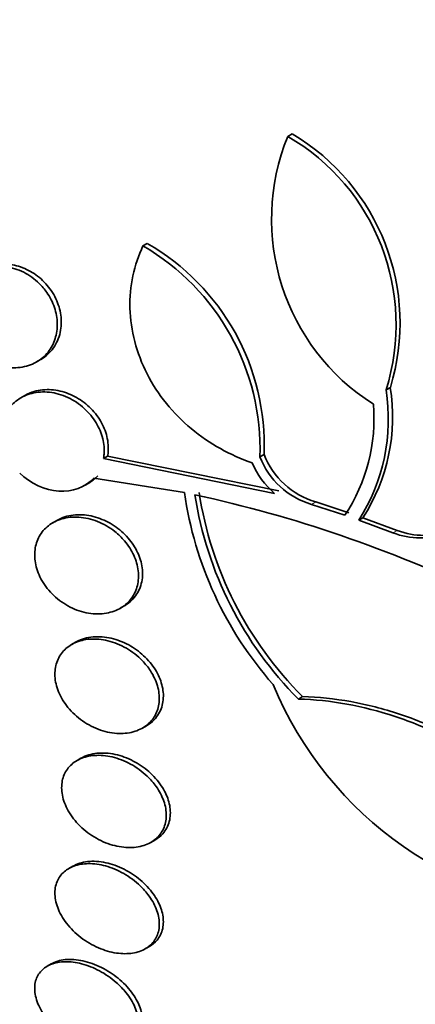
# Model space of a CAD drawing. Units: millimetres. Extents: x 0 to 1478, y 0 to 1758.
# Drawn here: x 591 to 594, y 327 to 335 of the extents above; entities that cross this region are included whole.
import ezdxf
from ezdxf import colors
from ezdxf.entities.mleader import LeaderData, LeaderLine
from ezdxf.math import Vec2, Vec3

# ---------------------------------------------------------------- set-up
doc = ezdxf.new("R2010")
doc.units = ezdxf.units.MM
doc.layers.add('DV5_Défaut', color=7, linetype='Continuous')
doc.layers.add('Défaut', color=7, linetype='Continuous')

# ---------------------------------------------------------------- blocks, each defined once
blk = doc.blocks.new('_DOT')
at = {"color": 0}
blk.add_line((0, 0), (-1, 0), dxfattribs=at)
at = {"color": 0, "const_width": 0.333}
blk.add_lwpolyline([(-0.1665, 0, 1), (0.1665, 0, 1)], format="xyb", close=True, dxfattribs=at)
blk = doc.blocks.new('SE4')
at = {"layer": 'DV5_Défaut', "color": 7, "linetype": 'Continuous', "lineweight": 35}
for p, q in [((593.2192, 333.8942), (593.2511, 333.9125)), ((592.1437, 333.0823), (592.1744, 333.1)), ((591.3534, 332.2205), (591.3834, 332.2379)), ((593.9481, 332.0134), (593.98, 332.0318)), ((591.2678, 331.9725), (591.2378, 331.9552)), ((591.8809, 331.5218), (591.8508, 331.5044)), ((593.1522, 331.2631), (591.8809, 331.5218)), ((593.0117, 331.5161), (593.0426, 331.534)), ((591.8508, 331.5044), (593.1212, 331.2452)), ((591.7107, 331.3045), (591.7411, 331.322)), ((592.4511, 331.2515), (591.7779, 331.3576)), ((593.3946, 331.1638), (593.6414, 331.0829)), ((593.6728, 331.101), (593.4258, 331.1818)), ((591.5047, 331.0453), (591.4747, 331.0279)), ((593.7451, 331.0468), (593.7765, 331.0649)), ((593.7451, 331.0468), (593.9991, 330.953)), ((594.0307, 330.9712), (593.7765, 331.0649)), ((591.9752, 330.3932), (592.0049, 330.4103)), ((591.6439, 330.1416), (591.6144, 330.1246)), ((593.2979, 329.7198), (593.3288, 329.7376)), ((592.1395, 329.504), (592.1693, 329.5212)), ((591.6834, 329.2804), (591.6543, 329.2636)), ((592.2019, 328.656), (592.2318, 328.6732)), ((591.6223, 328.4791), (591.5935, 328.4625)), ((592.1607, 327.8662), (592.1906, 327.8835)), ((591.462, 327.7541), (591.4333, 327.7376))]:
    blk.add_line(p, q, dxfattribs=at)
at = {"layer": 'DV5_Défaut', "color": 7, "linetype": 'Continuous', "lineweight": 18}
for p, q in [((593.3946, 331.1638), (593.4258, 331.1818)), ((593.9991, 330.953), (594.0307, 330.9712))]:
    blk.add_line(p, q, dxfattribs=at)
at = {"layer": 'DV5_Défaut', "color": 7, "linetype": 'Continuous', "lineweight": 35}
for centre, radius, start, end in [((594.7213, 333.2795), 1.623, 157.7452, 237.69291), ((592.4083, 332.4982), 1.6144, 342.52208, 59.84596), ((592.4227, 332.5099), 1.629, 342.93149, 59.43572), ((591.2673, 331.5729), 1.7453, 358.13371, 59.85958), ((591.3143, 331.5995), 1.7296, 357.82979, 60.17988), ((592.6136, 331.8145), 1.3835, 327.19508, 9.03597), ((592.5819, 331.7957), 1.3834, 327.22096, 9.05153), ((592.5698, 331.7987), 1.2888, 326.25775, 4.85361), ((593.5912, 331.7463), 0.5883, 201.16478, 253.66877), ((593.5272, 331.7196), 0.6244, 203.32629, 229.44175), ((593.5605, 331.7284), 0.5885, 201.15221, 253.62648), ((595.167, 331.6432), 2.744, 188.20695, 221.42452), ((590.4759, 321.7738), 9.6818, 64.40407, 77.75253), ((595.2246, 331.6488), 2.7264, 188.72434, 225.03519), ((595.2525, 331.6658), 2.7238, 188.71998, 225.06659), ((595.6443, 330.8778), 2.7437, 202.50067, 267.83336), ((581.3656, 314.7266), 15.4064, 46.25569, 61.30207)]:
    blk.add_arc(centre, radius, start, end, dxfattribs=at)
for centre, major_axis, start_param, end_param in [((604.0867, 341.7767), (13.4168, -23.2385), 0, 3.401435), ((603.627, 341.5113), (13.2942, -23.0262), 0, 3.446829), ((603.627, 341.5113), (13.2673, -22.9797), 0, 3.381674), ((603.2028, 341.2663), (13.1729, -22.8162), 0, 3.441293), ((602.4957, 340.8581), (12.9528, -22.4349), 0, 3.353886), ((602.4957, 340.8581), (12.9253, -22.3872), 0, 3.353458), ((600.0208, 339.4292), (11.988, -20.7639), 0, 3.616357), ((599.6672, 339.2251), (11.8227, -20.4775), 0, 3.666739), ((599.6672, 339.2251), (-11.7925, 20.4252), 2.64128, 6.283185), ((598.7539, 338.6978), (11, -19.0526), 0, 3.141593), ((598.7539, 338.6978), (11.3275, -19.6198), 0, 3.504846), ((596.9861, 337.6771), (10.25, -17.7535), 0, 3.141593), ((594.5112, 336.2483), (9.4531, -16.3733), 0, 3.72161), ((594.5112, 336.2483), (9.45, -16.3679), 0, 3.719227), ((594.5112, 336.2483), (9.25, -16.0215), 0, 3.462818), ((593.7763, 335.824), (9, -15.5885), 0, 3.141593), ((593.7156, 335.7889), (9, -15.5885), 0, 3.519205), ((593.0776, 335.4206), (8.75, -15.1554), 0, 3.614218), ((590.9203, 334.1751), (7.625, -13.2069), 0, 3.141593), ((590.8778, 334.1505), (7.625, -13.2069), 0, 3.811956), ((590.49, 333.9266), (7.375, -12.7739), 0, 4.02647)]:
    blk.add_ellipse(centre, major_axis=major_axis, ratio=0.57735, start_param=start_param, end_param=end_param, dxfattribs=at)
at = {"layer": 'DV5_Défaut', "color": 7, "linetype": 'Continuous', "lineweight": 18}
for centre, major_axis, start_param, end_param in [((598.0468, 338.2895), (11, -19.0526), 0, 3.141593), ((596.3851, 337.3301), (10.25, -17.7535), 0.001067, 3.138361)]:
    blk.add_ellipse(centre, major_axis=major_axis, ratio=0.57735, start_param=start_param, end_param=end_param, dxfattribs=at)
at = {"layer": 'DV5_Défaut', "color": 7, "linetype": 'Continuous', "lineweight": 35}
for points, knots in [([(592.9538, 331.4724), (592.8724, 331.5002), (592.7939, 331.5351), (592.6427, 331.6195), (592.5693, 331.6697), (592.4346, 331.7822), (592.373, 331.8443), (592.2623, 331.981), (592.2137, 332.0553), (592.1349, 332.2089), (592.1037, 332.29), (592.0609, 332.4542), (592.0492, 332.5363), (592.0425, 332.7829), (592.0768, 332.941), (592.1437, 333.0823)], [0, 0, 0, 0, 0.125, 0.125, 0.25, 0.25, 0.375, 0.375, 0.5, 0.5, 0.625, 0.625, 0.75, 0.75, 1, 1, 1, 1]), ([(591.4296, 332.7366), (591.4537, 332.702), (591.4731, 332.6637), (591.4862, 332.6248), (591.4993, 332.5858), (591.5065, 332.5453), (591.5073, 332.5063), (591.5082, 332.4671), (591.5026, 332.4286), (591.4914, 332.3935), (591.4798, 332.3568), (591.4617, 332.3229), (591.4388, 332.2941), (591.4145, 332.2635), (591.3843, 332.2379), (591.3505, 332.2189), (591.3148, 332.1988), (591.2743, 332.1856), (591.2321, 332.1802), (591.1888, 332.1747), (591.1426, 332.1774), (591.0972, 332.1882), (591.0528, 332.1989), (591.0078, 332.2178), (590.9668, 332.2438), (590.9279, 332.2683), (590.8914, 332.3), (590.8608, 332.336), (590.8321, 332.3697), (590.8079, 332.4083), (590.7903, 332.4482), (590.7736, 332.4865), (590.7625, 332.5271), (590.7579, 332.5667), (590.7533, 332.6062), (590.7549, 332.6456), (590.7625, 332.6821), (590.7703, 332.7199), (590.7846, 332.7555), (590.8039, 332.7865), (590.8244, 332.8192), (590.851, 332.8477), (590.8816, 332.87), (590.9141, 332.8936), (590.9518, 332.9109), (590.9918, 332.9207), (591.0333, 332.9309), (591.0785, 332.9333), (591.1236, 332.9275), (591.1686, 332.9217), (591.2148, 332.9075), (591.2581, 332.8858), (591.2994, 332.865), (591.3392, 332.8366), (591.3736, 332.8029), (591.3941, 332.7827), (591.4131, 332.7603), (591.4296, 332.7366)], [0, 0, 0, 0, 0.04882, 0.04882, 0.04882, 0.097624, 0.097624, 0.097624, 0.146763, 0.146763, 0.146763, 0.198142, 0.198142, 0.198142, 0.252771, 0.252771, 0.252771, 0.310463, 0.310463, 0.310463, 0.369634, 0.369634, 0.369634, 0.427763, 0.427763, 0.427763, 0.482726, 0.482726, 0.482726, 0.534098, 0.534098, 0.534098, 0.583186, 0.583186, 0.583186, 0.63205, 0.63205, 0.63205, 0.682604, 0.682604, 0.682604, 0.736127, 0.736127, 0.736127, 0.792877, 0.792877, 0.792877, 0.851776, 0.851776, 0.851776, 0.910534, 0.910534, 0.910534, 0.966678, 0.966678, 0.966678, 1, 1, 1, 1]), ([(591.4628, 332.7495), (591.4382, 332.7858), (591.4078, 332.8191), (591.3743, 332.8467), (591.3409, 332.8744), (591.3037, 332.8971), (591.2656, 332.9137), (591.2259, 332.9309), (591.1842, 332.9418), (591.1436, 332.9459), (591.1005, 332.9504), (591.0576, 332.9473), (591.018, 332.9371), (590.9899, 332.9298), (590.963, 332.9188), (590.9383, 332.9046)], [0, 0, 0, 0, 0.202926, 0.202926, 0.202926, 0.405293, 0.405293, 0.405293, 0.61617, 0.61617, 0.61617, 0.840453, 0.840453, 0.840453, 1, 1, 1, 1]), ([(591.3834, 332.2379), (591.384, 332.2382), (591.3846, 332.2385), (591.3851, 332.2389), (591.4213, 332.2601), (591.4533, 332.289), (591.478, 332.3235), (591.502, 332.3572), (591.5199, 332.3971), (591.5293, 332.4399), (591.5382, 332.4802), (591.5399, 332.5243), (591.5339, 332.5681), (591.5282, 332.609), (591.5155, 332.6509), (591.4969, 332.69), (591.4872, 332.7105), (591.4757, 332.7305), (591.4628, 332.7495)], [0, 0, 0, 0, 0.003652, 0.003652, 0.003652, 0.241242, 0.241242, 0.241242, 0.472921, 0.472921, 0.472921, 0.690775, 0.690775, 0.690775, 0.894356, 0.894356, 0.894356, 1, 1, 1, 1]), ([(591.1211, 331.556), (591.1097, 331.5847), (591.1017, 331.6143), (591.0973, 331.6435), (591.0914, 331.6823), (591.092, 331.7212), (591.0987, 331.7571), (591.1055, 331.7936), (591.1187, 331.8279), (591.1371, 331.8578), (591.1564, 331.8893), (591.1819, 331.9166), (591.2114, 331.9381), (591.2427, 331.9608), (591.2792, 331.9777), (591.3182, 331.9874), (591.3592, 331.9977), (591.4039, 332.0005), (591.4488, 331.9955), (591.4943, 331.9905), (591.5414, 331.9773), (591.5858, 331.9567), (591.629, 331.9367), (591.671, 331.909), (591.7076, 331.8759), (591.7419, 331.8448), (591.7726, 331.8079), (591.7963, 331.7685), (591.8186, 331.7315), (591.8354, 331.6913), (591.8453, 331.6513), (591.8548, 331.6126), (591.858, 331.5732), (591.855, 331.5361), (591.8541, 331.5254), (591.8527, 331.5148), (591.8508, 331.5044)], [0, 0, 0, 0, 0.06295, 0.06295, 0.06295, 0.146618, 0.146618, 0.146618, 0.231445, 0.231445, 0.231445, 0.320606, 0.320606, 0.320606, 0.415349, 0.415349, 0.415349, 0.514838, 0.514838, 0.514838, 0.615917, 0.615917, 0.615917, 0.714177, 0.714177, 0.714177, 0.806445, 0.806445, 0.806445, 0.892781, 0.892781, 0.892781, 0.976022, 0.976022, 0.976022, 1, 1, 1, 1]), ([(591.8809, 331.5218), (591.8814, 331.5245), (591.8819, 331.5272), (591.8823, 331.5299), (591.8884, 331.5688), (591.8873, 331.6109), (591.879, 331.6525), (591.8711, 331.6918), (591.8565, 331.7316), (591.8363, 331.7686), (591.826, 331.7877), (591.8141, 331.8062), (591.8009, 331.8238), (591.7741, 331.8598), (591.7414, 331.8926), (591.7059, 331.9197), (591.6705, 331.9467), (591.6313, 331.9687), (591.5915, 331.9845), (591.5499, 332.001), (591.5064, 332.011), (591.4645, 332.0141), (591.4202, 332.0174), (591.3763, 332.0131), (591.3364, 332.0015), (591.3121, 331.9945), (591.2888, 331.9846), (591.2673, 331.9722)], [0, 0, 0, 0, 0.009484, 0.009484, 0.009484, 0.146571, 0.146571, 0.146571, 0.275976, 0.275976, 0.275976, 0.342001, 0.342001, 0.342001, 0.478558, 0.478558, 0.478558, 0.614694, 0.614694, 0.614694, 0.757344, 0.757344, 0.757344, 0.908132, 0.908132, 0.908132, 1, 1, 1, 1]), ([(591.7779, 331.3576), (591.7144, 331.2896), (591.6194, 331.2561), (591.4175, 331.2691), (591.3104, 331.3163), (591.2283, 331.3966)], [0, 0, 0, 0, 0.5, 0.5, 1, 1, 1, 1]), ([(593.9991, 330.953), (594.1295, 330.9029), (594.2705, 330.9035), (594.5024, 330.9955), (594.5948, 331.0897), (594.6189, 331.2126)], [0, 0, 0, 0, 0.5, 0.5, 1, 1, 1, 1]), ([(592.0447, 330.9007), (592.0158, 330.9364), (591.981, 330.9689), (591.9436, 330.9955), (591.9062, 331.0221), (591.8653, 331.0436), (591.8239, 331.0588), (591.7805, 331.0748), (591.7356, 331.0841), (591.6924, 331.0864), (591.6474, 331.0888), (591.6031, 331.0836), (591.5633, 331.0709), (591.5425, 331.0643), (591.5226, 331.0555), (591.5041, 331.0449)], [0, 0, 0, 0, 0.212398, 0.212398, 0.212398, 0.424128, 0.424128, 0.424128, 0.646313, 0.646313, 0.646313, 0.878565, 0.878565, 0.878565, 1, 1, 1, 1]), ([(592.007, 330.8925), (592.0346, 330.86), (592.058, 330.8236), (592.0752, 330.7862), (592.0923, 330.7488), (592.1037, 330.7092), (592.1081, 330.671), (592.1125, 330.6336), (592.1103, 330.5963), (592.1021, 330.5623), (592.0938, 330.5279), (592.079, 330.4959), (592.0592, 330.4685), (592.0385, 330.4398), (592.0118, 330.4154), (591.9813, 330.3968), (591.949, 330.3771), (591.9116, 330.3633), (591.8721, 330.3564), (591.8304, 330.3491), (591.7853, 330.3492), (591.7403, 330.3566), (591.6943, 330.3643), (591.6471, 330.3798), (591.6028, 330.4022), (591.5595, 330.4242), (591.5176, 330.4535), (591.4814, 330.4878), (591.4472, 330.5202), (591.417, 330.558), (591.3939, 330.598), (591.3724, 330.6354), (591.3565, 330.6757), (591.3478, 330.7153), (591.3395, 330.7533), (591.3376, 330.7917), (591.3421, 330.8274), (591.3466, 330.863), (591.3576, 330.8969), (591.374, 330.9265), (591.391, 330.9571), (591.4141, 330.9841), (591.4414, 331.0055), (591.4703, 331.0283), (591.5047, 331.0455), (591.5416, 331.0561), (591.5808, 331.0675), (591.624, 331.0718), (591.6678, 331.0689), (591.7131, 331.0658), (591.7605, 331.055), (591.8057, 331.037), (591.8508, 331.0191), (591.8951, 330.9936), (591.9346, 330.9623), (591.9608, 330.9416), (591.9854, 330.918), (592.007, 330.8925)], [0, 0, 0, 0, 0.049575, 0.049575, 0.049575, 0.099231, 0.099231, 0.099231, 0.147918, 0.147918, 0.147918, 0.197147, 0.197147, 0.197147, 0.248699, 0.248699, 0.248699, 0.303526, 0.303526, 0.303526, 0.361363, 0.361363, 0.361363, 0.420548, 0.420548, 0.420548, 0.47854, 0.47854, 0.47854, 0.533288, 0.533288, 0.533288, 0.584479, 0.584479, 0.584479, 0.633497, 0.633497, 0.633497, 0.682412, 0.682412, 0.682412, 0.733115, 0.733115, 0.733115, 0.786832, 0.786832, 0.786832, 0.843753, 0.843753, 0.843753, 0.902717, 0.902717, 0.902717, 0.961386, 0.961386, 0.961386, 1, 1, 1, 1]), ([(594.4757, 330.9957), (594.4574, 330.9851), (594.4381, 330.9757), (594.3016, 330.9217), (594.1612, 330.9212), (594.0307, 330.9712)], [0, 0, 0, 0, 0.14647, 0.14647, 1, 1, 1, 1]), ([(592.0055, 330.4107), (592.0118, 330.4143), (592.018, 330.4182), (592.0239, 330.4223), (592.0567, 330.4448), (592.0845, 330.4745), (592.1043, 330.5092), (592.123, 330.5418), (592.135, 330.5798), (592.139, 330.6198), (592.1427, 330.6572), (592.1393, 330.6973), (592.1292, 330.7367), (592.1194, 330.7745), (592.1031, 330.8127), (592.0817, 330.848), (592.0707, 330.8662), (592.0583, 330.8839), (592.0447, 330.9007)], [0, 0, 0, 0, 0.0424233, 0.0424233, 0.0424233, 0.2763355, 0.2763355, 0.2763355, 0.4965625, 0.4965625, 0.4965625, 0.7022416, 0.7022416, 0.7022416, 0.8995462, 0.8995462, 0.8995462, 1, 1, 1, 1]), ([(592.1997, 329.9278), (592.2223, 329.8931), (592.2399, 329.8556), (592.2509, 329.8184), (592.2619, 329.7812), (592.2665, 329.7432), (592.2645, 329.7077), (592.2624, 329.6727), (592.2538, 329.6392), (592.2395, 329.6097), (592.2249, 329.5797), (592.2041, 329.5531), (592.1789, 329.5316), (592.1524, 329.5091), (592.1205, 329.4916), (592.0856, 329.4802), (592.0486, 329.4681), (592.0074, 329.4625), (591.9651, 329.4637), (591.9207, 329.4649), (591.8739, 329.4736), (591.8286, 329.4891), (591.7826, 329.5048), (591.7368, 329.528), (591.6952, 329.557), (591.6547, 329.5853), (591.6171, 329.6198), (591.5862, 329.6578), (591.557, 329.6936), (591.533, 329.7335), (591.5165, 329.7738), (591.5011, 329.8117), (591.492, 329.8511), (591.49, 329.8885), (591.4881, 329.9247), (591.4928, 329.9599), (591.5036, 329.9915), (591.5145, 330.0233), (591.5317, 330.0522), (591.5537, 330.0763), (591.5766, 330.1013), (591.6053, 330.1217), (591.6373, 330.1363), (591.6713, 330.1518), (591.71, 330.1612), (591.7503, 330.164), (591.7929, 330.167), (591.8385, 330.1628), (591.8834, 330.1517), (591.9297, 330.1403), (591.9766, 330.1213), (592.0201, 330.0961), (592.0631, 330.0713), (592.1041, 330.0396), (592.1389, 330.0037), (592.1617, 329.9802), (592.1823, 329.9546), (592.1997, 329.9278)], [0, 0, 0, 0, 0.049299, 0.049299, 0.049299, 0.09866, 0.09866, 0.09866, 0.147292, 0.147292, 0.147292, 0.196808, 0.196808, 0.196808, 0.24888, 0.24888, 0.24888, 0.304277, 0.304277, 0.304277, 0.362497, 0.362497, 0.362497, 0.421665, 0.421665, 0.421665, 0.479212, 0.479212, 0.479212, 0.53332, 0.53332, 0.53332, 0.58401, 0.58401, 0.58401, 0.632861, 0.632861, 0.632861, 0.68196, 0.68196, 0.68196, 0.733113, 0.733113, 0.733113, 0.787397, 0.787397, 0.787397, 0.844787, 0.844787, 0.844787, 0.903888, 0.903888, 0.903888, 0.962242, 0.962242, 0.962242, 1, 1, 1, 1]), ([(592.2355, 329.9362), (592.2121, 329.974), (592.1822, 330.0098), (592.1487, 330.0409), (592.1152, 330.0719), (592.0771, 330.099), (592.0376, 330.1205), (591.9961, 330.143), (591.9519, 330.1599), (591.9084, 330.1701), (591.8627, 330.1809), (591.8165, 330.1845), (591.7735, 330.1807), (591.7299, 330.1769), (591.6883, 330.1652), (591.6527, 330.1465), (591.6497, 330.1449), (591.6467, 330.1432), (591.6438, 330.1415)], [0, 0, 0, 0, 0.1869184, 0.1869184, 0.1869184, 0.3732469, 0.3732469, 0.3732469, 0.5687654, 0.5687654, 0.5687654, 0.7741247, 0.7741247, 0.7741247, 0.9824033, 0.9824033, 0.9824033, 1, 1, 1, 1]), ([(592.1699, 329.5216), (592.1909, 329.5337), (592.2101, 329.5484), (592.2265, 329.5654), (592.2519, 329.5918), (592.2714, 329.6244), (592.2828, 329.6604), (592.2935, 329.694), (592.2973, 329.7317), (592.2938, 329.7699), (592.2905, 329.8064), (592.2804, 329.8445), (592.2645, 329.881), (592.2563, 329.8997), (592.2466, 329.9183), (592.2355, 329.9362)], [0, 0, 0, 0, 0.164642, 0.164642, 0.164642, 0.419816, 0.419816, 0.419816, 0.657823, 0.657823, 0.657823, 0.884624, 0.884624, 0.884624, 1, 1, 1, 1]), ([(593.2979, 329.7198), (593.5351, 329.7133), (593.7759, 329.6693), (594.1353, 329.5502), (594.252, 329.5025), (594.4792, 329.391), (594.5909, 329.3266), (594.8018, 329.1836), (594.9003, 329.1059), (595.083, 328.9373), (595.1681, 328.8451), (595.3152, 328.6539), (595.3777, 328.5548), (595.4788, 328.3491), (595.5172, 328.2423), (595.5406, 328.136)], [0, 0, 0, 0, 0.25, 0.25, 0.375, 0.375, 0.5, 0.5, 0.625, 0.625, 0.75, 0.75, 0.875, 0.875, 1, 1, 1, 1]), ([(595.5734, 328.1549), (595.55, 328.261), (595.5126, 328.3653), (595.4121, 328.5705), (595.3481, 328.6721), (595.1277, 328.9586), (594.9385, 329.1313), (594.6233, 329.3446), (594.5113, 329.4093), (594.2832, 329.5209), (594.1665, 329.5685), (593.9278, 329.6475), (593.8062, 329.6785), (593.5665, 329.7217), (593.4473, 329.7344), (593.3288, 329.7376)], [0, 0, 0, 0, 0.125, 0.125, 0.25, 0.25, 0.5, 0.5, 0.625, 0.625, 0.75, 0.75, 0.875, 0.875, 1, 1, 1, 1]), ([(592.2415, 329.0705), (592.2658, 329.0363), (592.2853, 328.9994), (592.2981, 328.9627), (592.3109, 328.9259), (592.3174, 328.8882), (592.3168, 328.853), (592.3162, 328.8188), (592.309, 328.7859), (592.2957, 328.757), (592.2825, 328.7281), (592.2629, 328.7025), (592.2389, 328.6819), (592.2139, 328.6606), (592.1835, 328.644), (592.15, 328.6333), (592.1145, 328.6218), (592.0748, 328.6166), (592.0339, 328.6176), (591.9906, 328.6187), (591.9448, 328.6268), (591.9001, 328.6413), (591.8539, 328.6563), (591.8077, 328.6784), (591.7652, 328.7061), (591.7232, 328.7336), (591.6837, 328.7673), (591.6506, 328.8045), (591.6191, 328.8399), (591.5925, 328.8795), (591.5738, 328.9199), (591.5562, 328.9576), (591.545, 328.9969), (591.5413, 329.0344), (591.5378, 329.0699), (591.5411, 329.1048), (591.5507, 329.1359), (591.5602, 329.1667), (591.5762, 329.1946), (591.5971, 329.2178), (591.6186, 329.2417), (591.6459, 329.2611), (591.6767, 329.275), (591.7091, 329.2896), (591.7462, 329.2984), (591.7851, 329.3011), (591.8264, 329.3039), (591.8707, 329.2999), (591.9147, 329.2896), (591.9606, 329.2788), (592.0074, 329.2608), (592.0513, 329.237), (592.0954, 329.213), (592.1378, 329.1823), (592.1745, 329.1474), (592.1994, 329.1238), (592.2221, 329.0977), (592.2415, 329.0705)], [0, 0, 0, 0, 0.050138, 0.050138, 0.050138, 0.100381, 0.100381, 0.100381, 0.149286, 0.149286, 0.149286, 0.19817, 0.19817, 0.19817, 0.248964, 0.248964, 0.248964, 0.302883, 0.302883, 0.302883, 0.360021, 0.360021, 0.360021, 0.419076, 0.419076, 0.419076, 0.477639, 0.477639, 0.477639, 0.53337, 0.53337, 0.53337, 0.585435, 0.585435, 0.585435, 0.634841, 0.634841, 0.634841, 0.68358, 0.68358, 0.68358, 0.733649, 0.733649, 0.733649, 0.78649, 0.78649, 0.78649, 0.842607, 0.842607, 0.842607, 0.901216, 0.901216, 0.901216, 0.960227, 0.960227, 0.960227, 1, 1, 1, 1]), ([(592.2794, 329.0766), (592.2542, 329.1142), (592.2224, 329.1498), (592.187, 329.1807), (592.1518, 329.2115), (592.112, 329.2385), (592.071, 329.2597), (592.028, 329.282), (591.9824, 329.2986), (591.9378, 329.3084), (591.8916, 329.3186), (591.8451, 329.3216), (591.8023, 329.3172), (591.7598, 329.3128), (591.7197, 329.3008), (591.6859, 329.2818), (591.685, 329.2813), (591.6842, 329.2808), (591.6833, 329.2803)], [0, 0, 0, 0, 0.191283, 0.191283, 0.191283, 0.381982, 0.381982, 0.381982, 0.581852, 0.581852, 0.581852, 0.788934, 0.788934, 0.788934, 0.994803, 0.994803, 0.994803, 1, 1, 1, 1]), ([(592.2324, 328.6736), (592.2545, 328.6864), (592.2742, 328.7021), (592.2905, 328.7204), (592.3133, 328.746), (592.3301, 328.7773), (592.3391, 328.8116), (592.3475, 328.8439), (592.3492, 328.8798), (592.344, 328.9161), (592.339, 328.9514), (592.3273, 328.988), (592.3102, 329.0231), (592.3014, 329.0413), (592.291, 329.0592), (592.2794, 329.0766)], [0, 0, 0, 0, 0.177867, 0.177867, 0.177867, 0.425929, 0.425929, 0.425929, 0.658623, 0.658623, 0.658623, 0.884435, 0.884435, 0.884435, 1, 1, 1, 1]), ([(592.1807, 328.2692), (592.2065, 328.2353), (592.2276, 328.1987), (592.242, 328.1623), (592.2563, 328.1258), (592.2643, 328.0885), (592.2649, 328.0536), (592.2655, 328.02), (592.2593, 327.9877), (592.2467, 327.9596), (592.2344, 327.932), (592.2158, 327.9076), (592.1925, 327.8882), (592.1686, 327.8683), (592.1392, 327.8531), (592.1068, 327.8434), (592.0727, 327.8332), (592.0343, 327.8288), (591.9946, 327.8304), (591.9525, 327.832), (591.9078, 327.8403), (591.8641, 327.8545), (591.8183, 327.8693), (591.7723, 327.8909), (591.7297, 327.9177), (591.6868, 327.9448), (591.6463, 327.9778), (591.6118, 328.0142), (591.5786, 328.0494), (591.5501, 328.0888), (591.5295, 328.1289), (591.5102, 328.1664), (591.4972, 328.2057), (591.4921, 328.243), (591.4874, 328.2781), (591.4895, 328.3124), (591.4983, 328.343), (591.5068, 328.3727), (591.5219, 328.3996), (591.5422, 328.4218), (591.5627, 328.4442), (591.589, 328.4623), (591.6188, 328.475), (591.65, 328.4883), (591.6858, 328.496), (591.7235, 328.4979), (591.7635, 328.5), (591.8065, 328.4956), (591.8494, 328.4853), (591.8946, 328.4744), (591.9408, 328.4568), (591.9844, 328.4337), (592.0289, 328.4101), (592.0719, 328.3801), (592.1096, 328.3461), (592.1358, 328.3224), (592.1599, 328.2964), (592.1807, 328.2692)], [0, 0, 0, 0, 0.051269, 0.051269, 0.051269, 0.102679, 0.102679, 0.102679, 0.152213, 0.152213, 0.152213, 0.200848, 0.200848, 0.200848, 0.250672, 0.250672, 0.250672, 0.303242, 0.303242, 0.303242, 0.35915, 0.35915, 0.35915, 0.417673, 0.417673, 0.417673, 0.476757, 0.476757, 0.476757, 0.533845, 0.533845, 0.533845, 0.587367, 0.587367, 0.587367, 0.637639, 0.637639, 0.637639, 0.686391, 0.686391, 0.686391, 0.735707, 0.735707, 0.735707, 0.787302, 0.787302, 0.787302, 0.842107, 0.842107, 0.842107, 0.899891, 0.899891, 0.899891, 0.959052, 0.959052, 0.959052, 1, 1, 1, 1]), ([(592.2202, 328.2737), (592.1934, 328.3112), (592.1601, 328.3467), (592.1233, 328.3776), (592.0865, 328.4084), (592.0454, 328.4354), (592.003, 328.4568), (591.9589, 328.479), (591.9124, 328.4956), (591.867, 328.5053), (591.8209, 328.5151), (591.7747, 328.5181), (591.7326, 328.5135), (591.6919, 328.509), (591.6539, 328.4973), (591.6223, 328.4791)], [0, 0, 0, 0, 0.195252, 0.195252, 0.195252, 0.389974, 0.389974, 0.389974, 0.592997, 0.592997, 0.592997, 0.799908, 0.799908, 0.799908, 1, 1, 1, 1]), ([(592.1913, 327.8839), (592.2132, 327.8965), (592.2324, 327.9123), (592.2479, 327.9307), (592.2684, 327.9551), (592.2829, 327.9848), (592.29, 328.0173), (592.2966, 328.0482), (592.2967, 328.0823), (592.2903, 328.1169), (592.284, 328.1512), (592.2711, 328.1868), (592.253, 328.2209), (592.2435, 328.2388), (592.2325, 328.2566), (592.2202, 328.2737)], [0, 0, 0, 0, 0.183116, 0.183116, 0.183116, 0.425006, 0.425006, 0.425006, 0.654616, 0.654616, 0.654616, 0.881772, 0.881772, 0.881772, 1, 1, 1, 1]), ([(592.0182, 327.5409), (592.0454, 327.5071), (592.0679, 327.4706), (592.0836, 327.4344), (592.0993, 327.3981), (592.1085, 327.361), (592.1101, 327.3266), (592.1116, 327.2936), (592.1061, 327.2621), (592.0941, 327.2348), (592.0825, 327.2085), (592.0644, 327.1854), (592.0415, 327.1673), (592.0184, 327.1491), (591.9899, 327.1355), (591.9583, 327.1272), (591.9252, 327.1186), (591.8879, 327.1156), (591.8494, 327.1182), (591.8085, 327.1209), (591.7651, 327.1299), (591.7224, 327.1442), (591.6774, 327.1594), (591.6321, 327.181), (591.59, 327.2073), (591.5469, 327.2342), (591.5059, 327.2668), (591.4709, 327.3025), (591.4364, 327.3375), (591.4067, 327.3766), (591.3847, 327.4162), (591.3639, 327.4537), (591.3496, 327.4927), (591.3433, 327.5297), (591.3375, 327.5643), (591.3387, 327.5981), (591.3469, 327.628), (591.3548, 327.6566), (591.3693, 327.6824), (591.3892, 327.7033), (591.4089, 327.7241), (591.4345, 327.7407), (591.4637, 327.7519), (591.4939, 327.7636), (591.5287, 327.7698), (591.5653, 327.7706), (591.6041, 327.7714), (591.6459, 327.766), (591.6877, 327.7552), (591.7319, 327.7438), (591.7771, 327.726), (591.8199, 327.7032), (591.8643, 327.6796), (591.9073, 327.65), (591.9452, 327.6168), (591.972, 327.5933), (591.9967, 327.5677), (592.0182, 327.5409)], [0, 0, 0, 0, 0.052588, 0.052588, 0.052588, 0.105343, 0.105343, 0.105343, 0.155779, 0.155779, 0.155779, 0.204502, 0.204502, 0.204502, 0.253651, 0.253651, 0.253651, 0.305047, 0.305047, 0.305047, 0.359694, 0.359694, 0.359694, 0.417401, 0.417401, 0.417401, 0.476574, 0.476574, 0.476574, 0.53469, 0.53469, 0.53469, 0.589633, 0.589633, 0.589633, 0.640987, 0.640987, 0.640987, 0.690069, 0.690069, 0.690069, 0.738937, 0.738937, 0.738937, 0.789505, 0.789505, 0.789505, 0.843047, 0.843047, 0.843047, 0.899814, 0.899814, 0.899814, 0.95872, 0.95872, 0.95872, 1, 1, 1, 1]), ([(592.0593, 327.544), (592.0313, 327.5813), (591.9968, 327.6169), (591.9589, 327.6479), (591.921, 327.6789), (591.8787, 327.7062), (591.8354, 327.7279), (591.7907, 327.7502), (591.7436, 327.7672), (591.698, 327.7771), (591.6524, 327.787), (591.607, 327.7902), (591.566, 327.786), (591.5273, 327.7819), (591.4914, 327.7711), (591.4619, 327.7541)], [0, 0, 0, 0, 0.198514, 0.198514, 0.198514, 0.396596, 0.396596, 0.396596, 0.601337, 0.601337, 0.601337, 0.806326, 0.806326, 0.806326, 1, 1, 1, 1]), ([(592.0473, 327.1683), (592.0679, 327.1802), (592.0858, 327.1952), (592.1, 327.2126), (592.1187, 327.2356), (592.1314, 327.2635), (592.137, 327.2941), (592.1424, 327.3235), (592.1414, 327.3562), (592.1341, 327.3893), (592.1268, 327.4227), (592.113, 327.4574), (592.0941, 327.4909), (592.084, 327.5089), (592.0723, 327.5267), (592.0593, 327.544)], [0, 0, 0, 0, 0.180653, 0.180653, 0.180653, 0.4179, 0.4179, 0.4179, 0.646618, 0.646618, 0.646618, 0.877058, 0.877058, 0.877058, 1, 1, 1, 1])]:
    blk.add_open_spline(points, degree=3, knots=knots, dxfattribs=at)
blk.add_open_spline([(591.7413, 331.3224), (591.7661, 331.3367), (591.7886, 331.3542), (591.8079, 331.3749)], degree=3, dxfattribs=at)

msp = doc.modelspace()

# ---------------------------------------------------------------- block references
at = {"layer": 'Défaut'}
msp.add_blockref('SE4', (0, 0), dxfattribs=at)

# ---------------------------------------------------------------- leaders
at = {"layer": 'Défaut', "color": 7, "linetype": 'Continuous', "lineweight": 18}
ml = msp.add_multileader_mtext('Standard', dxfattribs=at)
ml.set_content('{\\pxsm0.9;\\fSolid Edge ISO|b1||i0||c0|p34;\\W1.;04/07/2019\\P}', color=256)
ml.set_leader_properties()
ml.set_arrow_properties(name='DOT')
ml.build(insert=Vec2(0, 0))
ml.multileader.update_dxf_attribs({"leader_type": 0, "dogleg_length": 0, "arrow_head_size": 12})
ctx = ml.context
ctx.base_point, ctx.char_height, ctx.arrow_head_size, ctx.landing_gap_size = Vec3(1390.4074, 1750.7078), 12, 12, 4.2
notes = []
notes.append((ctx, [(0, (0, 0, 0), (0, 0), (1, 0), 1, [])]))
ctx.mtext.insert = Vec3(1392.4074, 1756.8279)
for ctx, leaders in notes:
    for number, flags, end, landing, length, lines in leaders:
        leader = LeaderData()
        leader.index, (leader.has_last_leader_line, leader.has_dogleg_vector, leader.attachment_direction) = number, flags
        leader.last_leader_point, leader.dogleg_vector, leader.dogleg_length = Vec3(end), Vec3(landing), length
        for number, points, colour, breaks in lines:
            line = LeaderLine()
            line.index, line.vertices, line.color, line.breaks = number, Vec3.list(points), colors.encode_raw_color(colour), breaks
            leader.lines.append(line)
        ctx.leaders.append(leader)

doc.saveas('drawing.dxf')
